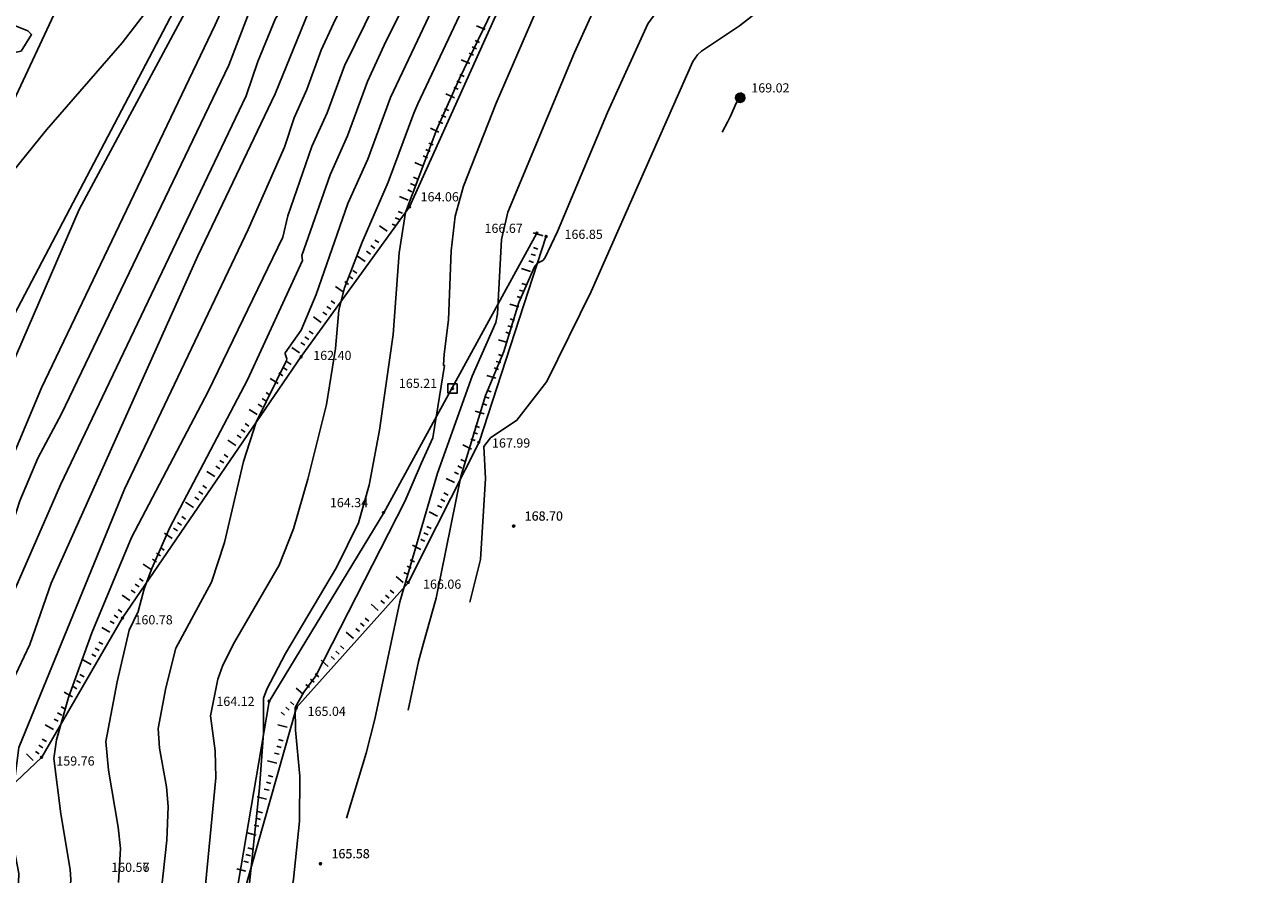
# Model space of a CAD drawing. Units: inches. Extents: x 567708 to 568547, y 4768486 to 4769979.
# Drawn here: x 568356 to 568422, y 4768906 to 4768951 of the extents above; entities that cross this region are included whole.
import ezdxf

# ---------------------------------------------------------------- set-up
doc = ezdxf.new("R2010")
doc.units = ezdxf.units.IN
doc.header["$MEASUREMENT"] = 0
doc.header["$PDMODE"] = 32
doc.header["$PDSIZE"] = 0.1
for name, color, linetype in [('108', 7, 'Continuous'), ('200', 25, 'Continuous'), ('201', 26, 'Continuous'), ('204', 7, 'Continuous'), ('205', 3, 'Continuous'), ('206', 7, 'Continuous'), ('208', 3, 'Continuous'), ('250', 7, 'Continuous'), ('750', 7, 'Continuous'), ('986', 7, 'Continuous')]:
    doc.layers.add(name, color=color, linetype=linetype)

# ---------------------------------------------------------------- blocks, each defined once
blk = doc.blocks.new('B267')
at = {"layer": '108'}
blk.add_lwpolyline([(-0.5, -0.5), (-0.5, 0.5), (0.5, 0.5), (0.5, -0.5), (-0.5, -0.5)], dxfattribs=at)
blk = doc.blocks.new('B298')
at = {"layer": '750'}
for points in [[(0, 0.5), (0.15, 0.47), (0.24, 0.43), (0.33, 0.37), (0.4, 0.29), (0.45, 0.2), (0.5, 0), (0.47, -0.15), (0.43, -0.24), (0.37, -0.33), (0.29, -0.4), (0.2, -0.45), (0, -0.5), (-0.15, -0.47), (-0.25, -0.43), (-0.33, -0.37), (-0.4, -0.29), (-0.45, -0.2), (-0.5, 0), (-0.47, 0.15), (-0.43, 0.24), (-0.37, 0.33), (-0.29, 0.4), (-0.25, 0.43), (-0.2, 0.45), (0, 0.5)], [(0, 0.38), (0.1, 0.36), (0.2, 0.32), (0.24, 0.29), (0.34, 0.16), (0.36, 0.11), (0.37, 0.06), (0.36, -0.09), (0.35, -0.14), (0.29, -0.23), (0.26, -0.27), (0.22, -0.3), (0.07, -0.37), (-0.07, -0.37), (-0.17, -0.33), (-0.26, -0.27), (-0.35, -0.14), (-0.37, -0.03), (-0.36, 0.11), (-0.28, 0.25), (-0.2, 0.32), (-0.15, 0.34), (0, 0.38)], [(0, 0.26), (0.14, 0.21), (0.22, 0.13), (0.24, 0.09), (0.25, 0.03), (0.25, -0.06), (0.23, -0.11), (0.2, -0.15), (0.12, -0.22), (0.07, -0.24), (0.02, -0.25), (-0.02, -0.25), (-0.07, -0.24), (-0.12, -0.22), (-0.2, -0.15), (-0.23, -0.11), (-0.25, -0.06), (-0.25, 0.03), (-0.24, 0.09), (-0.22, 0.13), (-0.14, 0.21), (0, 0.26)]]:
    blk.add_lwpolyline(points, dxfattribs=at)

msp = doc.modelspace()

# ---------------------------------------------------------------- linework, layer by layer
at = {"layer": '200'}
for points, elevation in [([(568434.68, 4768991.83), (568433.23, 4768991.21), (568431.06, 4768990.44), (568429.66, 4768990.05), (568427.24, 4768989.23), (568423.86, 4768987.85), (568418.8, 4768986.16), (568411.99, 4768984.46), (568408.67, 4768983.32), (568405.26, 4768982.3), (568402.89, 4768981.39), (568398.38, 4768979.34), (568396.33, 4768978.1), (568390.48, 4768973.46), (568388.39, 4768971.7), (568385.31, 4768966.53), (568379.48, 4768955.38), (568377.15, 4768950.43)], 162), ([(568432.64, 4768987.48), (568431.3, 4768986.96), (568429.24, 4768986.3), (568427.69, 4768985.66), (568422.58, 4768983.94), (568413.74, 4768981.71), (568408.17, 4768979.89), (568405.79, 4768979), (568402.45, 4768977.55), (568399.22, 4768976.02), (568397.35, 4768974.85), (568393.51, 4768971.87), (568391.23, 4768969.94), (568389.49, 4768968.29), (568386.63, 4768966.06), (568384.32, 4768962.07), (568380.47, 4768953.73), (568380.29, 4768953.65), (568377.18, 4768947.04)], 163), ([(568376.84, 4768981.62), (568371.48, 4768982.97), (568371.51, 4768981.92), (568371.68, 4768980.92), (568372.21, 4768979.55), (568373.72, 4768978.19), (568375.12, 4768977.32), (568376.17, 4768976.88), (568367.47, 4768957.22), (568365.52, 4768953.38), (568359.09, 4768941.4), (568354.83, 4768931.57), (568353.18, 4768927.09), (568346.3, 4768911.59), (568344.35, 4768906.48), (568341.95, 4768900.57), (568338.66, 4768899.77), (568337.61, 4768895.45), (568335.82, 4768889.7), (568334.93, 4768888.58), (568334.78, 4768888.26)], 154), ([(568429.51, 4768982.76), (568426.99, 4768981.92), (568421.81, 4768980.69), (568419.27, 4768979.86), (568414.7, 4768978.66), (568410.08, 4768977.15), (568408.7, 4768976.62), (568404.33, 4768974.71), (568400.04, 4768972.67), (568398.58, 4768971.78), (568396.14, 4768969.82), (568394.08, 4768967.85), (568391.01, 4768965.13), (568386.96, 4768961.84), (568384.21, 4768959.02), (568381.88, 4768953.57), (568379.39, 4768948.39), (568378.18, 4768945.69), (568377.22, 4768943.13)], 164), ([(568376.94, 4768971.22), (568368.08, 4768951.7), (568367.08, 4768949.11), (568358.16, 4768930.51), (568356.89, 4768928.15), (568355.94, 4768925.87), (568355.13, 4768923.38), (568354.04, 4768921.03), (568349.91, 4768913.27), (568348.67, 4768908.39), (568346.1, 4768901.38), (568344.48, 4768897.72), (568342.29, 4768894.27), (568341.17, 4768888.32)], 156), ([(568413.38, 4768968.89), (568411.61, 4768968.92), (568411, 4768968.82), (568408.37, 4768968.03), (568404.47, 4768966.65), (568401.02, 4768965.04), (568397.02, 4768961.48), (568394.95, 4768959.85), (568392.04, 4768957.37), (568387.83, 4768954.27), (568387.27, 4768953.64), (568385.54, 4768949.79), (568381.98, 4768941.26), (568381.64, 4768939.81), (568381.43, 4768935.85), (568381.33, 4768935.38), (568380.08, 4768932.52), (568378.23, 4768927.35), (568377.41, 4768924.56)], 166), ([(568376.98, 4768967.54), (568369.79, 4768951.91), (568369.57, 4768951.59), (568368.64, 4768949.31), (568368.01, 4768947.47), (568358.11, 4768926.73), (568355.24, 4768920.17), (568351.76, 4768912.95), (568350.32, 4768906.05), (568350.39, 4768904.96), (568349.97, 4768903.21), (568349.39, 4768901.32), (568348.5, 4768898.86), (568346, 4768894.87), (568345.43, 4768893.35), (568344.95, 4768890.4), (568344.33, 4768888.35)], 157), ([(568377.02, 4768963.54), (568371.92, 4768952.98), (568371.32, 4768951.9), (568369.55, 4768947.58), (568365.44, 4768938.93), (568357.6, 4768921.48), (568356.47, 4768918.2), (568354.63, 4768914.37), (568353.29, 4768910.65), (568352.77, 4768908.34), (568352.83, 4768907.4), (568353.14, 4768905.59), (568353.11, 4768904.76), (568352.2, 4768900.69), (568351.17, 4768897.27), (568350.61, 4768896.19), (568347.99, 4768892.39), (568346.34, 4768889.55), (568346.12, 4768888.37)], 158), ([(568407.1, 4768961.77), (568405.05, 4768961.87), (568403.1, 4768961.86), (568402.19, 4768961.56), (568396.95, 4768957.14), (568391.68, 4768953.16), (568390.13, 4768952.1), (568389.88, 4768951.89), (568389.44, 4768951.31), (568387.29, 4768946.59), (568384.63, 4768940.23), (568383.95, 4768938.81), (568383.85, 4768938.69), (568383.56, 4768938.54), (568383.39, 4768938.35), (568382.56, 4768936.44), (568381.76, 4768933.83), (568380.79, 4768931.48), (568379.47, 4768927.16), (568378.15, 4768920.67), (568377.47, 4768918.27)], 167), ([(568377.05, 4768960.13), (568374.17, 4768954.18), (568373.95, 4768953.98), (568372.67, 4768951.32), (568372.02, 4768949.91), (568371.24, 4768947.8), (568370.57, 4768946.29), (568370.06, 4768944.73), (568368.11, 4768940.35), (568361.51, 4768926.5), (568355.87, 4768912.72), (568355.36, 4768908.67), (568355.87, 4768906), (568355.83, 4768904.55), (568355.07, 4768900.89), (568353.82, 4768895.84), (568353.39, 4768894.65), (568350.04, 4768889.81), (568349.13, 4768888.4)], 159), ([(568361.38, 4768959.59), (568363.92, 4768954.31), (568364.01, 4768953.94), (568363.91, 4768953.56), (568361.39, 4768950.3), (568357.36, 4768945.66), (568355.55, 4768943.44), (568352.92, 4768939.8), (568351.39, 4768937.83), (568351.33, 4768937.67), (568351.33, 4768937.54), (568352.16, 4768934.82), (568353.23, 4768930.69), (568351.21, 4768925.97), (568343.27, 4768909.82), (568342.08, 4768908.54), (568341.99, 4768908.71), (568341.95, 4768908.71), (568341.7, 4768908.46), (568340.66, 4768907.88), (568337.12, 4768906.17)], 153), ([(568400.82, 4768954.66), (568398.54, 4768954.71), (568395.7, 4768952.27), (568394.33, 4768951.21), (568392.31, 4768949.85), (568392.1, 4768949.66), (568391.85, 4768949.3), (568386.43, 4768937.04), (568384.05, 4768932.23), (568382.46, 4768930.17), (568381.05, 4768929.23), (568380.7, 4768928.76), (568380.79, 4768927.06), (568380.52, 4768922.74), (568379.95, 4768920.46)], 168), ([(568377.12, 4768953.69), (568375.37, 4768950.17), (568374.49, 4768948.23), (568373.41, 4768945.33), (568372.49, 4768943.26), (568370.99, 4768938.96), (568371.02, 4768938.69), (568368.09, 4768932.32), (568363.94, 4768924.44), (568362.97, 4768922.26), (568362.56, 4768921.17), (568362.24, 4768919.96), (568361.77, 4768918.98), (568361.12, 4768916.21), (568360.52, 4768913.04), (568360.66, 4768911.51), (568361.18, 4768908.46), (568361.3, 4768907.33), (568361.2, 4768905.52)], 161), ([(568377.15, 4768950.43), (568375.72, 4768947.39), (568374.5, 4768944.1), (568373.44, 4768941.73), (568371.74, 4768936.88), (568370.95, 4768934.98), (568370.1, 4768933.76), (568370.1, 4768933.71), (568370.11, 4768933.66), (568370.17, 4768933.5), (568370.18, 4768933.46), (568370.16, 4768933.36), (568368.55, 4768930.06), (568367.87, 4768927.96), (568366.85, 4768923.65), (568366.16, 4768921.54), (568364.25, 4768918.01), (568363.72, 4768915.89), (568363.32, 4768913.73), (568363.39, 4768912.67), (568363.76, 4768910.62), (568363.85, 4768909.57), (568363.77, 4768907.78), (568363.45, 4768904.83)], 162), ([(568394.54, 4768947.55), (568394.52, 4768947.55), (568394.52, 4768947.55), (568394.49, 4768947.55), (568394.49, 4768947.55), (568394.48, 4768947.55), (568394.47, 4768947.54), (568394.44, 4768947.51), (568394.43, 4768947.5), (568394.42, 4768947.5), (568394.41, 4768947.48), (568394.39, 4768947.48), (568394.39, 4768947.46), (568394.38, 4768947.46), (568394.33, 4768947.44), (568394.33, 4768947.42), (568394.32, 4768947.42), (568394.32, 4768947.42), (568394.29, 4768947.36), (568394.27, 4768947.31), (568394.26, 4768947.29), (568394.26, 4768947.29), (568394.26, 4768947.29), (568394.26, 4768947.28), (568394.26, 4768947.28), (568394.26, 4768947.28), (568394.26, 4768947.28), (568394.18, 4768947.11), (568393.86, 4768946.39), (568393.72, 4768946.1), (568393.41, 4768945.53)], 169), ([(568377.18, 4768947.04), (568376.95, 4768946.54), (568375.58, 4768942.86), (568374.2, 4768939.67), (568373.25, 4768937.23), (568372.95, 4768936.04), (568372.77, 4768934), (568372.3, 4768931), (568371.31, 4768927.03), (568370.54, 4768924.37), (568369.77, 4768922.44), (568367.39, 4768918.33), (568366.76, 4768917.1), (568366.5, 4768916.36), (568366.1, 4768914.41), (568366.36, 4768912.53), (568366.39, 4768911.1), (568365.73, 4768904.29), (568365.31, 4768901.81), (568364.97, 4768900.55), (568364.19, 4768896.89), (568363.36, 4768890.75), (568362.94, 4768888.54)], 163), ([(568377.22, 4768943.13), (568376.52, 4768941.25), (568376.18, 4768939.1), (568375.86, 4768934.75), (568375.13, 4768929.64), (568374.57, 4768926.71), (568374, 4768924.69), (568372.83, 4768922.31), (568370.11, 4768917.73), (568369.11, 4768915.82), (568368.94, 4768915.35), (568368.94, 4768913.48), (568368.72, 4768910.56), (568368.06, 4768904.29), (568366.75, 4768896.41), (568366.07, 4768893.51)], 164), ([(568377.41, 4768924.56), (568376.21, 4768920.48), (568374.87, 4768914.23), (568374.42, 4768912.42), (568373.36, 4768908.94)], 166), ([(568377.47, 4768918.27), (568377.2, 4768917.3), (568376.66, 4768914.71)], 167)]:
    msp.add_lwpolyline(points, dxfattribs=dict(at, elevation=elevation))
at = {"layer": '201'}
for points, elevation in [([(568376.9, 4768974.8), (568369.11, 4768957.34), (568366.35, 4768951.25), (568357.08, 4768931.9), (568354.69, 4768926.21), (568347.36, 4768910.56), (568346.85, 4768908.48), (568345.23, 4768903.5), (568343.32, 4768899.54), (568342.28, 4768898.01), (568340.47, 4768895.88), (568339.23, 4768895.37), (568337.23, 4768888.28)], 155), ([(568377.08, 4768956.86), (568373.26, 4768949.07), (568372.33, 4768946.56), (568371.52, 4768944.77), (568370.23, 4768941.07), (568369.96, 4768939.94), (568365.99, 4768931.7), (568361.89, 4768923.91), (568359.77, 4768918.83), (568358.52, 4768915.38), (568357.89, 4768913.13), (568357.75, 4768912.12), (568358.12, 4768909.17), (568358.62, 4768906.21), (568358.66, 4768905.67), (568358.58, 4768904.61), (568357.63, 4768900), (568355.91, 4768892.75), (568355.79, 4768892.44), (568354.73, 4768890.87), (568352.9, 4768888.44)], 160), ([(568385.29, 4768956.17), (568381.36, 4768947.08), (568379.61, 4768942.65), (568379.17, 4768941.05), (568378.95, 4768939.21), (568378.81, 4768935.52), (568378.58, 4768933.69), (568378.54, 4768933.1), (568378.59, 4768933.08), (568377.97, 4768929.23), (568377.37, 4768927.89)], 165), ([(568377.37, 4768927.89), (568376.47, 4768925.84), (568371.72, 4768916.54), (568371.08, 4768915.67), (568370.62, 4768914.85), (568370.64, 4768913.63), (568370.87, 4768911.19), (568370.85, 4768908.78), (568370.54, 4768905.69), (568370.16, 4768903.35), (568369.81, 4768901.73)], 165)]:
    msp.add_lwpolyline(points, dxfattribs=dict(at, elevation=elevation))
at = {"layer": '204'}
for p in [(568394.38, 4768947.36, 169.02), (568376.73, 4768941.55, 164.06), (568383.52, 4768940.15, 166.67), (568384.02, 4768939.97, 166.85), (568370.94, 4768933.55, 162.4), (568379.02, 4768931.86, 165.21), (568380.43, 4768928.99, 167.99), (568375.34, 4768925.24, 164.34), (568382.28, 4768924.52, 168.7), (568382.29, 4768924.53, 168.7), (568376.66, 4768921.52, 166.06), (568361.41, 4768919.62, 160.78), (568369.23, 4768915.18, 164.12), (568370.69, 4768914.83, 165.04), (568357.09, 4768912.19, 159.76), (568371.97, 4768906.51, 165.58), (568371.98, 4768906.52, 165.58)]:
    msp.add_point(p, dxfattribs=at)
at = {"layer": '205'}
for points, elevation in [([(568377.23, 4768942.66), (568384.04, 4768957.76), (568388.02, 4768970.01), (568389.13, 4768977.56), (568387.95, 4768992.81)], 164.32), ([(568345.81, 4768888.37), (568345.64, 4768895.33), (568346.27, 4768900.69), (568349.52, 4768905.04), (568357.1, 4768912.19), (568361.41, 4768919.63), (568370.95, 4768933.56), (568376.73, 4768941.55), (568377.23, 4768942.66)], 158.57), ([(568377.42, 4768923.02), (568380.44, 4768929), (568384.02, 4768939.98)], 167.45), ([(568366.91, 4768901.5), (568370.69, 4768914.84), (568376.67, 4768921.52), (568377.42, 4768923.02)], 163.7)]:
    msp.add_lwpolyline(points, dxfattribs=dict(at, elevation=elevation))
at = {"layer": '206', "elevation": 151.34}
msp.add_lwpolyline([(568321.76, 4768888.13), (568336.82, 4768905.04), (568339.06, 4768913.28), (568351.14, 4768937.71), (568362.32, 4768961.59), (568371.52, 4768983.04), (568376.52, 4768994.92), (568376.7, 4768995.47)], dxfattribs=at)
at = {"layer": '206'}
msp.add_lwpolyline([(568355.16, 4768950.34), (568355.64, 4768949.78), (568356, 4768949.86), (568356.56, 4768950.74), (568356.36, 4768950.94), (568355.64, 4768951.22), (568355.48, 4768951.06), (568355.16, 4768950.34)], dxfattribs=at)
at = {"layer": '208'}
for points, elevation in [([(568376.86, 4768979.32), (568376.18, 4768977.36), (568365.42, 4768954.42), (568353.22, 4768931.26), (568342.72, 4768909.94), (568341.49, 4768901.53), (568342.93, 4768888.42), (568342.93, 4768888.34)], 153.63), ([(568383.52, 4768940.15), (568377.36, 4768928.91)], 166.68), ([(568377.36, 4768928.91), (568375.35, 4768925.23), (568369.23, 4768915.17), (568366.91, 4768901.5)], 165.69)]:
    msp.add_lwpolyline(points, dxfattribs=dict(at, elevation=elevation))
at = {"layer": '250'}
for points, elevation in [([(568380.77, 4768951.01), (568380.31, 4768951.21)], 164.23), ([(568380.3, 4768949.98), (568380.07, 4768950.08)], 164.23), ([(568380.46, 4768950.32), (568380.23, 4768950.42)], 164.23), ([(568379.95, 4768949.19), (568379.49, 4768949.39)], 164.2), ([(568380.15, 4768949.64), (568379.92, 4768949.74)], 164.23), ([(568379.64, 4768948.5), (568379.41, 4768948.6)], 164.2), ([(568379.33, 4768947.82), (568379.1, 4768947.92)], 164.2), ([(568379.48, 4768948.16), (568379.25, 4768948.26)], 164.2), ([(568379.13, 4768947.37), (568378.67, 4768947.57)], 164.16), ([(568378.82, 4768946.68), (568378.59, 4768946.78)], 164.16), ([(568378.51, 4768946), (568378.28, 4768946.1)], 164.16), ([(568378.66, 4768946.34), (568378.43, 4768946.44)], 164.16), ([(568378.3, 4768945.54), (568377.84, 4768945.74)], 164.13), ([(568377.83, 4768944.51), (568377.6, 4768944.61)], 164.13), ([(568377.99, 4768944.85), (568377.76, 4768944.95)], 164.13), ([(568377.21, 4768943.83), (568377.02, 4768943.92)], 164.09), ([(568377.68, 4768944.17), (568377.45, 4768944.27)], 164.13), ([(568377.48, 4768943.72), (568377.21, 4768943.83)], 164.09), ([(568377.01, 4768942.69), (568376.78, 4768942.79)], 164.09), ([(568377.17, 4768943.03), (568376.94, 4768943.13)], 164.09), ([(568376.66, 4768941.9), (568376.2, 4768942.1)], 164.06), ([(568376.86, 4768942.35), (568376.63, 4768942.45)], 164.09), ([(568376.35, 4768941.21), (568376.12, 4768941.31)], 164.06), ([(568376.04, 4768940.53), (568375.81, 4768940.63)], 164.06), ([(568376.19, 4768940.87), (568375.96, 4768940.97)], 164.06), ([(568375.53, 4768940.25), (568375.12, 4768940.54)], 163.77), ([(568383.81, 4768940.02), (568383.33, 4768940.17)], 166.85), ([(568383.82, 4768940.04), (568383.8, 4768939.99)], 166.85), ([(568374.87, 4768939.33), (568374.66, 4768939.48)], 163.77), ([(568375.09, 4768939.64), (568374.88, 4768939.78)], 163.77), ([(568383.57, 4768939.3), (568383.34, 4768939.38)], 166.85), ([(568374.36, 4768938.63), (568373.95, 4768938.92)], 163.43), ([(568374.65, 4768939.03), (568374.44, 4768939.18)], 163.77), ([(568383.34, 4768938.59), (568383.1, 4768938.67)], 166.85), ([(568383.46, 4768938.95), (568383.22, 4768939.02)], 166.85), ([(568373.92, 4768938.02), (568373.71, 4768938.16)], 163.43), ([(568383.19, 4768938.11), (568382.71, 4768938.26)], 167.05), ([(568373.48, 4768937.41), (568373.27, 4768937.56)], 163.43), ([(568373.7, 4768937.71), (568373.49, 4768937.86)], 163.43), ([(568382.95, 4768937.39), (568382.72, 4768937.47)], 167.05), ([(568373.19, 4768937.01), (568372.78, 4768937.3)], 163.1), ([(568382.72, 4768936.68), (568382.48, 4768936.76)], 167.05), ([(568382.84, 4768937.04), (568382.6, 4768937.11)], 167.05), ([(568372.53, 4768936.09), (568372.32, 4768936.24)], 163.1), ([(568372.75, 4768936.4), (568372.54, 4768936.54)], 163.1), ([(568382.57, 4768936.21), (568382.09, 4768936.36)], 167.25), ([(568372.02, 4768935.39), (568371.61, 4768935.68)], 162.76), ([(568372.31, 4768935.79), (568372.1, 4768935.94)], 163.1), ([(568382.33, 4768935.49), (568382.1, 4768935.57)], 167.25), ([(568371.58, 4768934.78), (568371.37, 4768934.92)], 162.76), ([(568382.1, 4768934.78), (568381.86, 4768934.86)], 167.25), ([(568382.22, 4768935.14), (568381.98, 4768935.21)], 167.25), ([(568370.85, 4768933.76), (568370.44, 4768934.05)], 162.43), ([(568371.14, 4768934.17), (568370.93, 4768934.32)], 162.76), ([(568371.36, 4768934.47), (568371.15, 4768934.62)], 162.76), ([(568381.95, 4768934.31), (568381.47, 4768934.46)], 167.45), ([(568381.71, 4768933.59), (568381.48, 4768933.67)], 167.45), ([(568369.97, 4768932.54), (568369.76, 4768932.69)], 162.43), ([(568370.19, 4768932.84), (568369.98, 4768932.99)], 162.43), ([(568370.41, 4768933.15), (568370.2, 4768933.29)], 162.43), ([(568381.48, 4768932.88), (568381.24, 4768932.96)], 167.45), ([(568381.6, 4768933.24), (568381.36, 4768933.31)], 167.45), ([(568369.71, 4768932.12), (568369.29, 4768932.4)], 162.22), ([(568381.33, 4768932.41), (568380.85, 4768932.56)], 167.64), ([(568369.28, 4768931.5), (568369.08, 4768931.64)], 162.22), ([(568380.98, 4768931.34), (568380.74, 4768931.41)], 167.64), ([(568381.09, 4768931.69), (568380.86, 4768931.77)], 167.64), ([(568368.59, 4768930.47), (568368.17, 4768930.75)], 162.03), ([(568368.86, 4768930.88), (568368.65, 4768931.02)], 162.22), ([(568369.07, 4768931.19), (568368.86, 4768931.33)], 162.22), ([(568380.86, 4768930.98), (568380.62, 4768931.06)], 167.64), ([(568380.71, 4768930.51), (568380.23, 4768930.66)], 167.84), ([(568367.95, 4768929.54), (568367.74, 4768929.68)], 162.03), ([(568368.16, 4768929.85), (568367.96, 4768929.99)], 162.03), ([(568380.36, 4768929.44), (568380.12, 4768929.51)], 167.84), ([(568380.47, 4768929.79), (568380.24, 4768929.87)], 167.84), ([(568367.46, 4768928.82), (568367.04, 4768929.1)], 161.84), ([(568367.74, 4768929.23), (568367.53, 4768929.37)], 162.03), ([(568380.03, 4768928.63), (568379.58, 4768928.85)], 167.88), ([(568380.24, 4768929.08), (568380, 4768929.16)], 167.84), ([(568367.03, 4768928.2), (568366.83, 4768928.34)], 161.84), ([(568379.69, 4768927.96), (568379.46, 4768928.07)], 167.88), ([(568366.33, 4768927.16), (568365.91, 4768927.44)], 161.64), ([(568366.61, 4768927.58), (568366.4, 4768927.72)], 161.84), ([(568366.82, 4768927.89), (568366.61, 4768928.03)], 161.84), ([(568379.35, 4768927.29), (568379.13, 4768927.4)], 167.88), ([(568379.52, 4768927.62), (568379.3, 4768927.73)], 167.88), ([(568379.13, 4768926.85), (568378.68, 4768927.07)], 167.42), ([(568365.69, 4768926.23), (568365.48, 4768926.37)], 161.64), ([(568365.9, 4768926.54), (568365.7, 4768926.68)], 161.64), ([(568378.79, 4768926.18), (568378.56, 4768926.29)], 167.42), ([(568365.2, 4768925.51), (568364.78, 4768925.79)], 161.45), ([(568365.48, 4768925.92), (568365.27, 4768926.06)], 161.64), ([(568378.45, 4768925.51), (568378.23, 4768925.62)], 167.42), ([(568378.62, 4768925.84), (568378.4, 4768925.95)], 167.42), ([(568364.77, 4768924.89), (568364.57, 4768925.03)], 161.45), ([(568378.23, 4768925.06), (568377.78, 4768925.28)], 166.95), ([(568364.07, 4768923.86), (568363.65, 4768924.14)], 161.26), ([(568364.35, 4768924.27), (568364.14, 4768924.41)], 161.45), ([(568364.56, 4768924.58), (568364.35, 4768924.72)], 161.45), ([(568377.72, 4768924.05), (568377.5, 4768924.16)], 166.95), ([(568377.89, 4768924.39), (568377.66, 4768924.5)], 166.95), ([(568377.33, 4768923.28), (568376.88, 4768923.5)], 166.49), ([(568377.41, 4768923.78), (568377.33, 4768923.83)], 166.95), ([(568377.55, 4768923.72), (568377.41, 4768923.78)], 166.95), ([(568363.43, 4768922.93), (568363.22, 4768923.07)], 161.26), ([(568363.64, 4768923.24), (568363.44, 4768923.38)], 161.26), ([(568362.94, 4768922.21), (568362.52, 4768922.49)], 161.07), ([(568363.22, 4768922.62), (568363.01, 4768922.76)], 161.26), ([(568376.82, 4768922.27), (568376.6, 4768922.38)], 166.49), ([(568376.99, 4768922.61), (568376.76, 4768922.72)], 166.49), ([(568362.51, 4768921.59), (568362.31, 4768921.73)], 161.07), ([(568376.39, 4768921.51), (568376.01, 4768921.84)], 166.04), ([(568376.65, 4768921.94), (568376.43, 4768922.05)], 166.49), ([(568361.81, 4768920.56), (568361.39, 4768920.84)], 160.87), ([(568362.09, 4768920.97), (568361.88, 4768921.11)], 161.07), ([(568362.3, 4768921.28), (568362.09, 4768921.42)], 161.07), ([(568375.64, 4768920.67), (568375.45, 4768920.83)], 166.04), ([(568375.89, 4768920.95), (568375.7, 4768921.11)], 166.04), ([(568375.06, 4768920.02), (568374.68, 4768920.35)], 165.81), ([(568375.39, 4768920.39), (568375.2, 4768920.55)], 166.04), ([(568361.17, 4768919.63), (568360.96, 4768919.77)], 160.87), ([(568361.38, 4768919.94), (568361.18, 4768920.08)], 160.87), ([(568374.56, 4768919.46), (568374.37, 4768919.62)], 165.81), ([(568360.74, 4768918.87), (568360.3, 4768919.12)], 160.66), ([(568360.96, 4768919.32), (568360.75, 4768919.46)], 160.87), ([(568373.73, 4768918.53), (568373.35, 4768918.86)], 165.58), ([(568374.06, 4768918.9), (568373.87, 4768919.06)], 165.81), ([(568374.31, 4768919.18), (568374.12, 4768919.34)], 165.81), ([(568360.36, 4768918.22), (568360.14, 4768918.34)], 160.66), ([(568359.98, 4768917.57), (568359.77, 4768917.69)], 160.66), ([(568360.17, 4768917.89), (568359.95, 4768918.02)], 160.66), ([(568372.73, 4768917.41), (568372.54, 4768917.57)], 165.58), ([(568372.98, 4768917.69), (568372.79, 4768917.85)], 165.58), ([(568373.23, 4768917.97), (568373.04, 4768918.13)], 165.58), ([(568359.74, 4768917.14), (568359.3, 4768917.39)], 160.42), ([(568372.39, 4768917.04), (568372.01, 4768917.37)], 165.36), ([(568359.17, 4768916.16), (568358.95, 4768916.29)], 160.42), ([(568359.36, 4768916.49), (568359.14, 4768916.61)], 160.42), ([(568371.64, 4768916.2), (568371.45, 4768916.36)], 165.36), ([(568371.89, 4768916.48), (568371.7, 4768916.64)], 165.36), ([(568358.74, 4768915.41), (568358.3, 4768915.66)], 160.19), ([(568358.98, 4768915.84), (568358.77, 4768915.96)], 160.42), ([(568371.06, 4768915.55), (568370.68, 4768915.88)], 165.13), ([(568371.39, 4768915.92), (568371.2, 4768916.08)], 165.36), ([(568358.36, 4768914.76), (568358.14, 4768914.88)], 160.19), ([(568370.31, 4768914.71), (568370.12, 4768914.87)], 165.13), ([(568370.56, 4768914.99), (568370.37, 4768915.15)], 165.13), ([(568357.98, 4768914.11), (568357.77, 4768914.23)], 160.19), ([(568358.17, 4768914.43), (568357.95, 4768914.56)], 160.19), ([(568370.06, 4768914.43), (568369.87, 4768914.59)], 165.13), ([(568357.73, 4768913.68), (568357.29, 4768913.93)], 159.95), ([(568370.19, 4768913.8), (568369.7, 4768913.93)], 164.92), ([(568357.35, 4768913.03), (568357.13, 4768913.15)], 159.95), ([(568369.98, 4768913.07), (568369.74, 4768913.14)], 164.92), ([(568356.64, 4768912.02), (568356.29, 4768912.38)], 159.64), ([(568356.97, 4768912.38), (568356.76, 4768912.5)], 159.95), ([(568357.16, 4768912.7), (568356.94, 4768912.83)], 159.95), ([(568369.78, 4768912.35), (568369.53, 4768912.42)], 164.92), ([(568369.88, 4768912.71), (568369.64, 4768912.78)], 164.92), ([(568369.64, 4768911.88), (568369.15, 4768912.01)], 164.73), ([(568369.43, 4768911.15), (568369.19, 4768911.22)], 164.73), ([(568369.23, 4768910.43), (568368.98, 4768910.5)], 164.73), ([(568369.33, 4768910.79), (568369.09, 4768910.86)], 164.73), ([(568369.09, 4768909.96), (568368.6, 4768910.09)], 164.54), ([(568368.78, 4768908.87), (568368.54, 4768908.94)], 164.54), ([(568368.88, 4768909.23), (568368.64, 4768909.3)], 164.54), ([(568368.68, 4768908.51), (568368.43, 4768908.58)], 164.54), ([(568368.55, 4768908.03), (568368.06, 4768908.16)], 164.34), ([(568368.24, 4768906.94), (568368, 4768907.01)], 164.34), ([(568368.34, 4768907.3), (568368.1, 4768907.37)], 164.34), ([(568368.14, 4768906.58), (568367.89, 4768906.65)], 164.34), ([(568368, 4768906.11), (568367.51, 4768906.24)], 164.15)]:
    msp.add_lwpolyline(points, dxfattribs=dict(at, elevation=elevation))

# ---------------------------------------------------------------- block references
at = {"layer": '108', "xscale": 0.5, "yscale": 0.5, "zscale": 0.5}
msp.add_blockref('B267', (568379.02, 4768931.86, 165.22), dxfattribs=at)
at = {"layer": '750', "xscale": 0.5, "yscale": 0.5, "zscale": 0.5}
msp.add_blockref('B298', (568394.38, 4768947.37, 169.03), dxfattribs=at)

# ---------------------------------------------------------------- texts
at = {"layer": '986'}
for s, p in [('169.02', (568394.97, 4768947.65, 169.02)), ('164.06', (568377.32, 4768941.84, 164.06)), ('166.67', (568380.73, 4768940.16, 166.67)), ('166.85', (568385, 4768939.84, 166.85)), ('162.40', (568371.59, 4768933.38, 162.4)), ('165.21', (568376.16, 4768931.89, 165.21)), ('167.99', (568381.13, 4768928.71, 167.99)), ('164.34', (568372.48, 4768925.53, 164.34)), ('168.70', (568382.87, 4768924.81, 168.7)), ('168.70', (568382.88, 4768924.82, 168.7)), ('166.06', (568377.45, 4768921.18, 166.06)), ('160.78', (568362.05, 4768919.28, 160.78)), ('164.12', (568366.42, 4768914.93, 164.12)), ('165.04', (568371.29, 4768914.4, 165.04)), ('159.76', (568357.88, 4768911.75, 159.76)), ('165.58', (568372.56, 4768906.8, 165.58)), ('165.58', (568372.57, 4768906.81, 165.58)), ('160.56', (568360.81, 4768906.08, 160.56)), ('160.57', (568360.81, 4768906.08, 160.57))]:
    msp.add_text(s, height=0.49, dxfattribs=at).set_placement(p)

doc.saveas('drawing.dxf')
